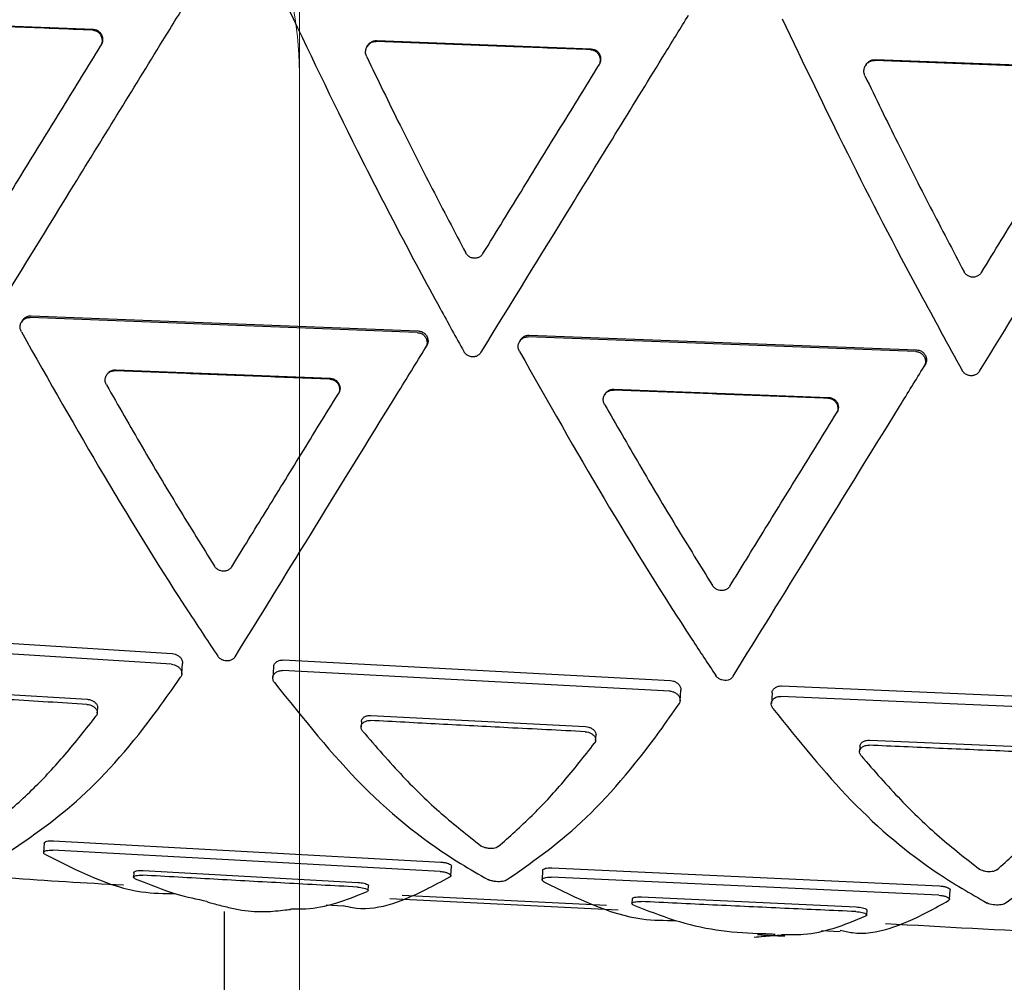
# Model space of a CAD drawing. Units: millimetres. Extents: x -30788 to 23829, y -5523 to 27020.
# Drawn here: x -28826 to -28806, y 3358 to 3377 of the extents above; entities that cross this region are included whole.
import ezdxf

# ---------------------------------------------------------------- set-up
doc = ezdxf.new("R2010")
doc.units = ezdxf.units.MM
doc.header["$LTSCALE"] = 10
doc.linetypes.add('SLD-Solid', pattern=[0])
doc.layers.get('0').update_dxf_attribs({"color": 4})
doc.layers.add('bike', color=70, linetype='Continuous')
doc.layers.add('VELOPA-FIG10', color=2, linetype='Continuous', lineweight=9)

# ---------------------------------------------------------------- blocks, each defined once
blk = doc.blocks.new('*U164')
at = {"layer": 'VELOPA-FIG10', "linetype": 'Continuous'}
blk.add_line((1348, -308), (1348, 158), dxfattribs=at)
blk.add_arc((1341, -225), 7, 0, 180, dxfattribs=at)

msp = doc.modelspace()

# ---------------------------------------------------------------- linework, layer by layer
at = {"layer": 'bike', "color": 114, "linetype": 'SLD-Solid', "true_color": 0x139b48}
for p, q in [((-28828.819, 3377.466), (-28824.545, 3377.293)), ((-28824.401, 3376.955), (-28824.39, 3376.972)), ((-28819.072, 3376.969), (-28819.083, 3376.952)), ((-28818.893, 3377.069), (-28814.614, 3376.903)), ((-28814.47, 3376.565), (-28814.459, 3376.583)), ((-28809.136, 3376.588), (-28809.147, 3376.57)), ((-28808.957, 3376.688), (-28804.674, 3376.529)), ((-28825.957, 3371.488), (-28825.976, 3371.455)), ((-28818.084, 3371.245), (-28825.802, 3371.548)), ((-28825.782, 3371.581), (-28818.065, 3371.277)), ((-28816.026, 3371.099), (-28816.045, 3371.066)), ((-28808.146, 3370.867), (-28815.87, 3371.16)), ((-28815.851, 3371.192), (-28808.127, 3370.9)), ((-28817.918, 3370.944), (-28817.898, 3370.976)), ((-28824.097, 3370.502), (-28819.82, 3370.333)), ((-28807.979, 3370.566), (-28807.96, 3370.599)), ((-28824.271, 3370.41), (-28824.281, 3370.394)), ((-28819.66, 3370.021), (-28819.651, 3370.037)), ((-28814.339, 3370.023), (-28814.349, 3370.007)), ((-28814.165, 3370.115), (-28809.884, 3369.953)), ((-28809.724, 3369.641), (-28809.714, 3369.657)), ((-28830.69, 3365.328), (-28822.972, 3364.845)), ((-28822.987, 3364.633), (-28830.705, 3365.116)), ((-28822.781, 3364.438), (-28822.766, 3364.648)), ((-28820.949, 3364.575), (-28820.963, 3364.365)), ((-28820.758, 3364.717), (-28813.035, 3364.307)), ((-28813.049, 3364.096), (-28820.773, 3364.505)), ((-28828.943, 3364.197), (-28824.665, 3363.934)), ((-28810.819, 3364.201), (-28803.09, 3363.866)), ((-28812.843, 3363.905), (-28812.828, 3364.114)), ((-28811.009, 3364.059), (-28811.024, 3363.85)), ((-28803.105, 3363.655), (-28810.834, 3363.99)), ((-28824.464, 3363.657), (-28824.457, 3363.758)), ((-28819.009, 3363.612), (-28814.728, 3363.388)), ((-28819.198, 3363.489), (-28819.205, 3363.387)), ((-28814.527, 3363.115), (-28814.52, 3363.216)), ((-28809.258, 3362.994), (-28809.265, 3362.893)), ((-28809.068, 3363.119), (-28804.785, 3362.934)), ((-28825.521, 3361.064), (-28825.534, 3360.877)), ((-28825.337, 3361.113), (-28817.615, 3360.687)), ((-28817.628, 3360.5), (-28825.35, 3360.926)), ((-28817.413, 3360.416), (-28817.4, 3360.603)), ((-28823.735, 3360.482), (-28823.742, 3360.388)), ((-28823.552, 3360.519), (-28819.272, 3360.282)), ((-28815.584, 3360.523), (-28815.597, 3360.336)), ((-28815.399, 3360.574), (-28807.673, 3360.213)), ((-28819.063, 3360.119), (-28819.056, 3360.213)), ((-28807.686, 3360.026), (-28815.413, 3360.387)), ((-28814.309, 3359.821), (-28818.383, 3360.024)), ((-28807.471, 3359.944), (-28807.458, 3360.131)), ((-28819.901, 3359.833), (-28819.565, 3359.816)), ((-28818.629, 3359.964), (-28814.077, 3359.733)), ((-28813.797, 3359.955), (-28813.803, 3359.861)), ((-28813.613, 3359.994), (-28809.331, 3359.793)), ((-28821.935, 3359.7), (-28821.935, 3322.387)), ((-28809.122, 3359.632), (-28809.115, 3359.726)), ((-28810.022, 3359.322), (-28809.653, 3359.302))]:
    msp.add_line(p, q, dxfattribs=at)
for points, knots in [([(-28826.742, 3371.243), (-28826.16, 3372.188), (-28824.976, 3374.112), (-28823.574, 3376.389), (-28822.791, 3377.663), (-28822.608, 3377.961)], [0, 0, 0, 0, 0.425114, 0.865744, 1, 1, 1, 1]), ([(-28820.739, 3377.886), (-28820.263, 3376.886), (-28819.292, 3374.847), (-28818.041, 3372.47), (-28817.313, 3371.152), (-28817.156, 3370.866)], [0, 0, 0, 0, 0.429893, 0.876358, 1, 1, 1, 1]), ([(-28816.811, 3370.853), (-28816.216, 3371.82), (-28815.001, 3373.792), (-28813.601, 3376.069), (-28812.831, 3377.321), (-28812.676, 3377.573)], [0, 0, 0, 0, 0.435006, 0.886224, 1, 1, 1, 1]), ([(-28810.805, 3377.502), (-28810.381, 3376.611), (-28809.52, 3374.805), (-28808.286, 3372.432), (-28807.5, 3371.004), (-28807.217, 3370.49)], [0, 0, 0, 0, 0.383148, 0.777676, 1, 1, 1, 1]), ([(-28824.556, 3377.276), (-28825.071, 3377.297), (-28826.041, 3377.335), (-28827.466, 3377.393), (-28828.375, 3377.43), (-28828.83, 3377.449)], [0, 0, 0, 0, 0.361691, 0.680845, 1, 1, 1, 1]), ([(-28824.545, 3377.293), (-28824.524, 3377.29), (-28824.482, 3377.285), (-28824.428, 3377.25), (-28824.385, 3377.2), (-28824.359, 3377.134), (-28824.356, 3377.06), (-28824.372, 3377.004), (-28824.388, 3376.976), (-28824.391, 3376.97)], [0, 0, 0, 0, 0.1450302, 0.2898394, 0.4405297, 0.6032685, 0.777188, 0.9561741, 1, 1, 1, 1]), ([(-28824.556, 3377.276), (-28824.535, 3377.273), (-28824.493, 3377.267), (-28824.438, 3377.233), (-28824.396, 3377.182), (-28824.37, 3377.117), (-28824.366, 3377.043), (-28824.383, 3376.986), (-28824.399, 3376.959), (-28824.402, 3376.953)], [0, 0, 0, 0, 0.144758, 0.289262, 0.440327, 0.603637, 0.777459, 0.955679, 1, 1, 1, 1]), ([(-28806.872, 3370.477), (-28806.345, 3371.333), (-28805.277, 3373.068), (-28803.876, 3375.345), (-28803.035, 3376.713), (-28802.734, 3377.201)], [0, 0, 0, 0, 0.384671, 0.780175, 1, 1, 1, 1]), ([(-28826.705, 3373.21), (-28826.433, 3373.652), (-28825.915, 3374.494), (-28825.144, 3375.747), (-28824.65, 3376.55), (-28824.402, 3376.953)], [0, 0, 0, 0, 0.354168, 0.676078, 1, 1, 1, 1]), ([(-28819.093, 3376.743), (-28819.102, 3376.767), (-28819.119, 3376.814), (-28819.112, 3376.891), (-28819.082, 3376.962), (-28819.029, 3377.017), (-28818.966, 3377.049), (-28818.923, 3377.051), (-28818.903, 3377.052)], [0, 0, 0, 0, 0.175831, 0.351541, 0.52973, 0.703524, 0.865838, 1, 1, 1, 1]), ([(-28819.071, 3376.969), (-28819.069, 3376.972), (-28819.058, 3376.998), (-28819.017, 3377.034), (-28818.956, 3377.066), (-28818.913, 3377.068), (-28818.893, 3377.069)], [0, 0, 0, 0, 0.046584, 0.400126, 0.728188, 1, 1, 1, 1]), ([(-28814.625, 3376.886), (-28815.137, 3376.906), (-28816.107, 3376.943), (-28817.533, 3376.998), (-28818.447, 3377.034), (-28818.903, 3377.052)], [0, 0, 0, 0, 0.35922, 0.67961, 1, 1, 1, 1]), ([(-28814.614, 3376.903), (-28814.593, 3376.901), (-28814.551, 3376.895), (-28814.497, 3376.86), (-28814.454, 3376.81), (-28814.429, 3376.745), (-28814.425, 3376.671), (-28814.441, 3376.615), (-28814.457, 3376.587), (-28814.46, 3376.581)], [0, 0, 0, 0, 0.1451173, 0.2900327, 0.4403735, 0.6022814, 0.7752426, 0.9536658, 1, 1, 1, 1]), ([(-28819.093, 3376.743), (-28818.873, 3376.289), (-28818.449, 3375.415), (-28817.787, 3374.106), (-28817.342, 3373.258), (-28817.119, 3372.833)], [0, 0, 0, 0, 0.350387, 0.674205, 1, 1, 1, 1]), ([(-28814.625, 3376.886), (-28814.604, 3376.883), (-28814.562, 3376.877), (-28814.508, 3376.843), (-28814.465, 3376.793), (-28814.439, 3376.728), (-28814.435, 3376.654), (-28814.451, 3376.598), (-28814.467, 3376.57), (-28814.471, 3376.564)], [0, 0, 0, 0, 0.1447505, 0.2892614, 0.4399763, 0.6025406, 0.7754457, 0.9530667, 1, 1, 1, 1]), ([(-28816.774, 3372.82), (-28816.505, 3373.258), (-28815.987, 3374.099), (-28815.216, 3375.353), (-28814.72, 3376.159), (-28814.471, 3376.564)], [0, 0, 0, 0, 0.351573, 0.674798, 1, 1, 1, 1]), ([(-28809.157, 3376.362), (-28809.166, 3376.385), (-28809.183, 3376.432), (-28809.176, 3376.509), (-28809.146, 3376.58), (-28809.094, 3376.635), (-28809.031, 3376.667), (-28808.987, 3376.67), (-28808.967, 3376.671)], [0, 0, 0, 0, 0.1749712, 0.3498093, 0.5274958, 0.7015382, 0.8647161, 1, 1, 1, 1]), ([(-28809.135, 3376.587), (-28809.134, 3376.59), (-28809.123, 3376.616), (-28809.082, 3376.652), (-28809.02, 3376.685), (-28808.977, 3376.687), (-28808.957, 3376.688)], [0, 0, 0, 0, 0.043057, 0.396748, 0.726197, 1, 1, 1, 1]), ([(-28804.685, 3376.512), (-28805.185, 3376.53), (-28806.149, 3376.566), (-28807.577, 3376.619), (-28808.504, 3376.654), (-28808.967, 3376.671)], [0, 0, 0, 0, 0.350429, 0.675214, 1, 1, 1, 1]), ([(-28809.157, 3376.362), (-28808.942, 3375.919), (-28808.519, 3375.05), (-28807.857, 3373.743), (-28807.406, 3372.886), (-28807.18, 3372.457)], [0, 0, 0, 0, 0.342237, 0.670116, 1, 1, 1, 1]), ([(-28806.835, 3372.444), (-28806.572, 3372.872), (-28806.057, 3373.708), (-28805.286, 3374.962), (-28804.783, 3375.78), (-28804.53, 3376.19)], [0, 0, 0, 0, 0.342711, 0.670341, 1, 1, 1, 1]), ([(-28816.774, 3372.82), (-28816.788, 3372.802), (-28816.815, 3372.766), (-28816.876, 3372.734), (-28816.942, 3372.722), (-28817.009, 3372.734), (-28817.068, 3372.767), (-28817.103, 3372.805), (-28817.116, 3372.829), (-28817.119, 3372.833)], [0, 0, 0, 0, 0.160952, 0.321932, 0.482277, 0.642145, 0.802191, 0.962986, 1, 1, 1, 1]), ([(-28806.835, 3372.444), (-28806.849, 3372.426), (-28806.876, 3372.39), (-28806.937, 3372.358), (-28807.003, 3372.346), (-28807.07, 3372.358), (-28807.13, 3372.391), (-28807.164, 3372.428), (-28807.177, 3372.452), (-28807.18, 3372.457)], [0, 0, 0, 0, 0.16116, 0.322346, 0.482889, 0.642859, 0.802859, 0.963475, 1, 1, 1, 1]), ([(-28825.979, 3371.261), (-28825.988, 3371.281), (-28826.006, 3371.322), (-28826.005, 3371.39), (-28825.982, 3371.453), (-28825.94, 3371.505), (-28825.882, 3371.539), (-28825.833, 3371.549), (-28825.806, 3371.549), (-28825.802, 3371.548)], [0, 0, 0, 0, 0.1610582, 0.3221141, 0.4832188, 0.6443515, 0.8054876, 0.9666149, 1, 1, 1, 1]), ([(-28825.956, 3371.487), (-28825.944, 3371.504), (-28825.92, 3371.538), (-28825.862, 3371.571), (-28825.814, 3371.581), (-28825.787, 3371.581), (-28825.782, 3371.581)], [0, 0, 0, 0, 0.29494, 0.614396, 0.933834, 1, 1, 1, 1]), ([(-28825.979, 3371.261), (-28825.43, 3370.291), (-28824.311, 3368.315), (-28822.987, 3366.186), (-28822.247, 3365.071), (-28822.062, 3364.793)], [0, 0, 0, 0, 0.4197767, 0.8552193, 1, 1, 1, 1]), ([(-28818.084, 3371.245), (-28818.062, 3371.242), (-28818.018, 3371.236), (-28817.959, 3371.2), (-28817.914, 3371.148), (-28817.89, 3371.085), (-28817.887, 3371.018), (-28817.902, 3370.97), (-28817.915, 3370.948), (-28817.918, 3370.944)], [0, 0, 0, 0, 0.161023, 0.322048, 0.483036, 0.64398, 0.804931, 0.965969, 1, 1, 1, 1]), ([(-28818.065, 3371.277), (-28818.043, 3371.274), (-28817.998, 3371.268), (-28817.939, 3371.232), (-28817.895, 3371.18), (-28817.87, 3371.117), (-28817.868, 3371.05), (-28817.883, 3371.003), (-28817.896, 3370.98), (-28817.898, 3370.976)], [0, 0, 0, 0, 0.161022, 0.322045, 0.483031, 0.643973, 0.804922, 0.965962, 1, 1, 1, 1]), ([(-28816.048, 3370.871), (-28816.057, 3370.892), (-28816.074, 3370.933), (-28816.073, 3371.001), (-28816.051, 3371.064), (-28816.008, 3371.116), (-28815.951, 3371.15), (-28815.902, 3371.16), (-28815.875, 3371.16), (-28815.87, 3371.16)], [0, 0, 0, 0, 0.1611063, 0.3222114, 0.483339, 0.6444592, 0.8055585, 0.9666371, 1, 1, 1, 1]), ([(-28816.025, 3371.098), (-28816.013, 3371.115), (-28815.988, 3371.149), (-28815.931, 3371.182), (-28815.882, 3371.192), (-28815.855, 3371.192), (-28815.851, 3371.192)], [0, 0, 0, 0, 0.2950948, 0.6145032, 0.9338691, 1, 1, 1, 1]), ([(-28821.718, 3364.779), (-28821.229, 3365.571), (-28820.233, 3367.186), (-28818.9, 3369.349), (-28818.107, 3370.636), (-28817.918, 3370.944)], [0, 0, 0, 0, 0.42241, 0.861717, 1, 1, 1, 1]), ([(-28816.811, 3370.853), (-28816.825, 3370.835), (-28816.852, 3370.8), (-28816.912, 3370.768), (-28816.978, 3370.757), (-28817.046, 3370.769), (-28817.105, 3370.802), (-28817.14, 3370.839), (-28817.153, 3370.862), (-28817.156, 3370.866)], [0, 0, 0, 0, 0.161237, 0.322477, 0.483639, 0.644623, 0.805483, 0.966349, 1, 1, 1, 1]), ([(-28816.048, 3370.871), (-28815.486, 3369.88), (-28814.34, 3367.861), (-28813.017, 3365.74), (-28812.289, 3364.645), (-28812.13, 3364.405)], [0, 0, 0, 0, 0.429376, 0.875108, 1, 1, 1, 1]), ([(-28808.146, 3370.867), (-28808.124, 3370.864), (-28808.079, 3370.858), (-28808.02, 3370.822), (-28807.976, 3370.771), (-28807.951, 3370.707), (-28807.949, 3370.64), (-28807.964, 3370.593), (-28807.977, 3370.57), (-28807.979, 3370.566)], [0, 0, 0, 0, 0.161011, 0.322023, 0.483021, 0.644008, 0.805021, 0.966106, 1, 1, 1, 1]), ([(-28808.127, 3370.9), (-28808.104, 3370.897), (-28808.06, 3370.891), (-28808.001, 3370.855), (-28807.957, 3370.803), (-28807.932, 3370.74), (-28807.93, 3370.673), (-28807.944, 3370.625), (-28807.958, 3370.602), (-28807.96, 3370.599)], [0, 0, 0, 0, 0.16101, 0.322021, 0.483017, 0.644003, 0.805014, 0.966101, 1, 1, 1, 1]), ([(-28824.282, 3370.201), (-28824.292, 3370.221), (-28824.31, 3370.262), (-28824.309, 3370.329), (-28824.287, 3370.392), (-28824.244, 3370.443), (-28824.186, 3370.477), (-28824.138, 3370.486), (-28824.111, 3370.486), (-28824.107, 3370.485)], [0, 0, 0, 0, 0.161738, 0.32345, 0.485668, 0.647711, 0.80909, 0.969864, 1, 1, 1, 1]), ([(-28824.271, 3370.409), (-28824.259, 3370.426), (-28824.234, 3370.46), (-28824.176, 3370.493), (-28824.128, 3370.502), (-28824.102, 3370.502), (-28824.097, 3370.502)], [0, 0, 0, 0, 0.30061, 0.621262, 0.940672, 1, 1, 1, 1]), ([(-28819.83, 3370.317), (-28820.312, 3370.336), (-28821.266, 3370.373), (-28822.692, 3370.429), (-28823.635, 3370.467), (-28824.107, 3370.485)], [0, 0, 0, 0, 0.338092, 0.669046, 1, 1, 1, 1]), ([(-28811.786, 3364.392), (-28811.283, 3365.206), (-28810.259, 3366.866), (-28808.922, 3369.036), (-28808.142, 3370.302), (-28807.979, 3370.566)], [0, 0, 0, 0, 0.431821, 0.881225, 1, 1, 1, 1]), ([(-28806.872, 3370.477), (-28806.886, 3370.459), (-28806.912, 3370.424), (-28806.972, 3370.393), (-28807.039, 3370.381), (-28807.106, 3370.393), (-28807.166, 3370.425), (-28807.201, 3370.462), (-28807.214, 3370.486), (-28807.217, 3370.49)], [0, 0, 0, 0, 0.161163, 0.32233, 0.483407, 0.644336, 0.805202, 0.966128, 1, 1, 1, 1]), ([(-28819.83, 3370.317), (-28819.808, 3370.314), (-28819.763, 3370.308), (-28819.704, 3370.272), (-28819.66, 3370.222), (-28819.635, 3370.159), (-28819.631, 3370.093), (-28819.646, 3370.046), (-28819.659, 3370.023), (-28819.661, 3370.019)], [0, 0, 0, 0, 0.160264, 0.320535, 0.480645, 0.640968, 0.80211, 0.96423, 1, 1, 1, 1]), ([(-28819.82, 3370.333), (-28819.798, 3370.33), (-28819.754, 3370.324), (-28819.695, 3370.289), (-28819.65, 3370.238), (-28819.625, 3370.176), (-28819.622, 3370.109), (-28819.636, 3370.062), (-28819.649, 3370.04), (-28819.651, 3370.035)], [0, 0, 0, 0, 0.1600609, 0.3201209, 0.4802509, 0.6408203, 0.8020947, 0.9640821, 1, 1, 1, 1]), ([(-28824.282, 3370.201), (-28824.045, 3369.788), (-28823.57, 3368.958), (-28822.849, 3367.747), (-28822.37, 3366.974), (-28822.129, 3366.587)], [0, 0, 0, 0, 0.330969, 0.664366, 1, 1, 1, 1]), ([(-28821.785, 3366.573), (-28821.562, 3366.935), (-28821.113, 3367.663), (-28820.402, 3368.817), (-28819.909, 3369.618), (-28819.661, 3370.019)], [0, 0, 0, 0, 0.329587, 0.663705, 1, 1, 1, 1]), ([(-28814.35, 3369.814), (-28814.359, 3369.835), (-28814.377, 3369.875), (-28814.376, 3369.943), (-28814.354, 3370.005), (-28814.312, 3370.056), (-28814.254, 3370.09), (-28814.205, 3370.1), (-28814.179, 3370.099), (-28814.174, 3370.099)], [0, 0, 0, 0, 0.161866, 0.32371, 0.485951, 0.647863, 0.809054, 0.969687, 1, 1, 1, 1]), ([(-28814.338, 3370.023), (-28814.326, 3370.039), (-28814.301, 3370.074), (-28814.244, 3370.106), (-28814.195, 3370.116), (-28814.169, 3370.115), (-28814.165, 3370.115)], [0, 0, 0, 0, 0.300806, 0.621166, 0.940311, 1, 1, 1, 1]), ([(-28809.893, 3369.937), (-28810.366, 3369.955), (-28811.316, 3369.99), (-28812.743, 3370.044), (-28813.697, 3370.081), (-28814.174, 3370.099)], [0, 0, 0, 0, 0.331313, 0.665656, 1, 1, 1, 1]), ([(-28809.893, 3369.937), (-28809.871, 3369.934), (-28809.827, 3369.928), (-28809.768, 3369.892), (-28809.723, 3369.842), (-28809.698, 3369.779), (-28809.695, 3369.713), (-28809.709, 3369.666), (-28809.722, 3369.643), (-28809.725, 3369.639)], [0, 0, 0, 0, 0.160303, 0.32061, 0.480841, 0.641378, 0.802702, 0.964853, 1, 1, 1, 1]), ([(-28809.884, 3369.953), (-28809.861, 3369.95), (-28809.817, 3369.944), (-28809.758, 3369.909), (-28809.713, 3369.858), (-28809.688, 3369.796), (-28809.685, 3369.729), (-28809.699, 3369.682), (-28809.712, 3369.66), (-28809.715, 3369.655)], [0, 0, 0, 0, 0.160119, 0.320233, 0.480494, 0.641244, 0.802668, 0.964691, 1, 1, 1, 1]), ([(-28814.35, 3369.814), (-28814.118, 3369.41), (-28813.644, 3368.584), (-28812.923, 3367.373), (-28812.439, 3366.593), (-28812.196, 3366.201)], [0, 0, 0, 0, 0.324173, 0.660968, 1, 1, 1, 1]), ([(-28811.852, 3366.188), (-28811.632, 3366.544), (-28811.184, 3367.271), (-28810.472, 3368.426), (-28809.974, 3369.234), (-28809.725, 3369.639)], [0, 0, 0, 0, 0.323422, 0.660615, 1, 1, 1, 1]), ([(-28821.785, 3366.573), (-28821.798, 3366.557), (-28821.823, 3366.524), (-28821.883, 3366.494), (-28821.949, 3366.484), (-28822.014, 3366.495), (-28822.072, 3366.523), (-28822.109, 3366.557), (-28822.125, 3366.58), (-28822.129, 3366.587)], [0, 0, 0, 0, 0.1660697, 0.3325001, 0.4900111, 0.6389058, 0.7857146, 0.9370678, 1, 1, 1, 1]), ([(-28811.852, 3366.188), (-28811.864, 3366.172), (-28811.889, 3366.139), (-28811.949, 3366.109), (-28812.015, 3366.099), (-28812.08, 3366.109), (-28812.137, 3366.137), (-28812.175, 3366.171), (-28812.191, 3366.194), (-28812.196, 3366.201)], [0, 0, 0, 0, 0.165138, 0.330628, 0.487494, 0.636293, 0.783522, 0.935585, 1, 1, 1, 1]), ([(-28822.972, 3364.845), (-28822.952, 3364.842), (-28822.91, 3364.836), (-28822.854, 3364.808), (-28822.807, 3364.768), (-28822.775, 3364.717), (-28822.761, 3364.674), (-28822.767, 3364.651), (-28822.768, 3364.648)], [0, 0, 0, 0, 0.173641, 0.346909, 0.529821, 0.73409, 0.959941, 1, 1, 1, 1]), ([(-28821.718, 3364.779), (-28821.73, 3364.763), (-28821.755, 3364.731), (-28821.816, 3364.702), (-28821.883, 3364.694), (-28821.945, 3364.704), (-28821.998, 3364.729), (-28822.038, 3364.76), (-28822.055, 3364.783), (-28822.062, 3364.793)], [0, 0, 0, 0, 0.173913, 0.348707, 0.501605, 0.636032, 0.767693, 0.909426, 1, 1, 1, 1]), ([(-28822.987, 3364.633), (-28822.966, 3364.63), (-28822.925, 3364.624), (-28822.869, 3364.596), (-28822.822, 3364.557), (-28822.789, 3364.506), (-28822.776, 3364.446), (-28822.786, 3364.401), (-28822.8, 3364.378), (-28822.803, 3364.373)], [0, 0, 0, 0, 0.138189, 0.27609, 0.421466, 0.583296, 0.761649, 0.949063, 1, 1, 1, 1]), ([(-28820.946, 3364.575), (-28820.946, 3364.582), (-28820.947, 3364.609), (-28820.922, 3364.654), (-28820.872, 3364.696), (-28820.812, 3364.716), (-28820.773, 3364.716), (-28820.758, 3364.717)], [0, 0, 0, 0, 0.084883, 0.358401, 0.618736, 0.849404, 1, 1, 1, 1]), ([(-28826.258, 3360.866), (-28825.769, 3361.2), (-28824.773, 3361.88), (-28823.605, 3363.226), (-28822.955, 3364.156), (-28822.803, 3364.373)], [0, 0, 0, 0, 0.425114, 0.865744, 1, 1, 1, 1]), ([(-28820.933, 3364.266), (-28820.944, 3364.285), (-28820.966, 3364.323), (-28820.965, 3364.386), (-28820.939, 3364.442), (-28820.888, 3364.484), (-28820.828, 3364.505), (-28820.789, 3364.505), (-28820.773, 3364.505)], [0, 0, 0, 0, 0.1832001, 0.3661616, 0.5542345, 0.7335814, 0.8932131, 1, 1, 1, 1]), ([(-28811.786, 3364.392), (-28811.798, 3364.376), (-28811.823, 3364.344), (-28811.883, 3364.314), (-28811.95, 3364.306), (-28812.011, 3364.316), (-28812.065, 3364.341), (-28812.105, 3364.372), (-28812.123, 3364.395), (-28812.13, 3364.405)], [0, 0, 0, 0, 0.172143, 0.345129, 0.497321, 0.632101, 0.764645, 0.907397, 1, 1, 1, 1]), ([(-28820.933, 3364.266), (-28820.356, 3363.545), (-28819.181, 3362.076), (-28817.702, 3360.921), (-28816.851, 3360.441), (-28816.666, 3360.336)], [0, 0, 0, 0, 0.429893, 0.876358, 1, 1, 1, 1]), ([(-28813.035, 3364.307), (-28813.014, 3364.305), (-28812.973, 3364.3), (-28812.917, 3364.272), (-28812.869, 3364.234), (-28812.838, 3364.183), (-28812.823, 3364.14), (-28812.829, 3364.118), (-28812.83, 3364.114)], [0, 0, 0, 0, 0.1739383, 0.3475341, 0.5300773, 0.7331515, 0.9574284, 1, 1, 1, 1]), ([(-28811.007, 3364.059), (-28811.007, 3364.065), (-28811.009, 3364.092), (-28810.984, 3364.136), (-28810.934, 3364.179), (-28810.874, 3364.2), (-28810.835, 3364.2), (-28810.819, 3364.201)], [0, 0, 0, 0, 0.0820386, 0.3540865, 0.614623, 0.846865, 1, 1, 1, 1]), ([(-28824.672, 3363.832), (-28825.188, 3363.863), (-28826.159, 3363.921), (-28827.585, 3364.009), (-28828.495, 3364.067), (-28828.95, 3364.096)], [0, 0, 0, 0, 0.361691, 0.680845, 1, 1, 1, 1]), ([(-28824.665, 3363.934), (-28824.644, 3363.931), (-28824.601, 3363.926), (-28824.544, 3363.899), (-28824.496, 3363.862), (-28824.465, 3363.815), (-28824.452, 3363.778), (-28824.458, 3363.76), (-28824.458, 3363.758)], [0, 0, 0, 0, 0.182679, 0.365079, 0.554887, 0.759871, 0.978939, 1, 1, 1, 1]), ([(-28813.049, 3364.096), (-28813.029, 3364.094), (-28812.987, 3364.088), (-28812.931, 3364.061), (-28812.884, 3364.023), (-28812.851, 3363.972), (-28812.838, 3363.914), (-28812.848, 3363.869), (-28812.862, 3363.846), (-28812.865, 3363.84)], [0, 0, 0, 0, 0.1383537, 0.2764429, 0.4214649, 0.582305, 0.7593886, 0.9459211, 1, 1, 1, 1]), ([(-28810.994, 3363.751), (-28811.005, 3363.77), (-28811.026, 3363.808), (-28811.026, 3363.869), (-28811, 3363.925), (-28810.949, 3363.968), (-28810.89, 3363.989), (-28810.85, 3363.989), (-28810.834, 3363.99)], [0, 0, 0, 0, 0.1819415, 0.3636304, 0.5509193, 0.7305879, 0.891431, 1, 1, 1, 1]), ([(-28824.672, 3363.832), (-28824.651, 3363.83), (-28824.609, 3363.824), (-28824.551, 3363.797), (-28824.503, 3363.76), (-28824.471, 3363.713), (-28824.46, 3363.661), (-28824.47, 3363.623), (-28824.483, 3363.604), (-28824.486, 3363.6)], [0, 0, 0, 0, 0.144758, 0.289262, 0.440327, 0.603637, 0.777459, 0.955679, 1, 1, 1, 1]), ([(-28816.322, 3360.319), (-28815.821, 3360.666), (-28814.8, 3361.374), (-28813.632, 3362.74), (-28812.994, 3363.656), (-28812.865, 3363.84)], [0, 0, 0, 0, 0.435006, 0.886224, 1, 1, 1, 1]), ([(-28810.994, 3363.751), (-28810.48, 3363.112), (-28809.437, 3361.814), (-28807.975, 3360.594), (-28807.055, 3360.062), (-28806.723, 3359.87)], [0, 0, 0, 0, 0.383148, 0.777676, 1, 1, 1, 1]), ([(-28826.409, 3361.543), (-28826.182, 3361.743), (-28825.747, 3362.124), (-28825.103, 3362.817), (-28824.692, 3363.338), (-28824.486, 3363.6)], [0, 0, 0, 0, 0.354168, 0.676078, 1, 1, 1, 1]), ([(-28819.196, 3363.489), (-28819.196, 3363.493), (-28819.198, 3363.516), (-28819.176, 3363.553), (-28819.131, 3363.59), (-28819.071, 3363.611), (-28819.028, 3363.612), (-28819.009, 3363.612)], [0, 0, 0, 0, 0.066977, 0.324751, 0.575144, 0.807492, 1, 1, 1, 1]), ([(-28819.174, 3363.299), (-28819.185, 3363.316), (-28819.206, 3363.349), (-28819.208, 3363.402), (-28819.184, 3363.451), (-28819.138, 3363.488), (-28819.078, 3363.51), (-28819.035, 3363.51), (-28819.016, 3363.511)], [0, 0, 0, 0, 0.175831, 0.351541, 0.52973, 0.703524, 0.865838, 1, 1, 1, 1]), ([(-28814.735, 3363.287), (-28815.248, 3363.313), (-28816.218, 3363.362), (-28817.645, 3363.437), (-28818.559, 3363.486), (-28819.016, 3363.511)], [0, 0, 0, 0, 0.35922, 0.67961, 1, 1, 1, 1]), ([(-28814.728, 3363.388), (-28814.707, 3363.386), (-28814.664, 3363.381), (-28814.606, 3363.355), (-28814.559, 3363.318), (-28814.528, 3363.272), (-28814.515, 3363.236), (-28814.521, 3363.218), (-28814.521, 3363.216)], [0, 0, 0, 0, 0.182851, 0.365447, 0.554879, 0.758886, 0.976821, 1, 1, 1, 1]), ([(-28806.379, 3359.856), (-28805.936, 3360.162), (-28805.037, 3360.783), (-28803.868, 3362.066), (-28803.17, 3363.05), (-28802.92, 3363.402)], [0, 0, 0, 0, 0.384671, 0.780175, 1, 1, 1, 1]), ([(-28819.174, 3363.299), (-28818.908, 3362.991), (-28818.397, 3362.398), (-28817.607, 3361.637), (-28817.081, 3361.221), (-28816.817, 3361.012)], [0, 0, 0, 0, 0.350387, 0.674205, 1, 1, 1, 1]), ([(-28814.735, 3363.287), (-28814.714, 3363.284), (-28814.672, 3363.279), (-28814.614, 3363.253), (-28814.566, 3363.217), (-28814.534, 3363.171), (-28814.523, 3363.119), (-28814.533, 3363.081), (-28814.546, 3363.062), (-28814.549, 3363.058)], [0, 0, 0, 0, 0.1447505, 0.2892614, 0.4399763, 0.6025406, 0.7754457, 0.9530667, 1, 1, 1, 1]), ([(-28816.473, 3360.995), (-28816.246, 3361.194), (-28815.813, 3361.577), (-28815.169, 3362.271), (-28814.756, 3362.795), (-28814.549, 3363.058)], [0, 0, 0, 0, 0.351573, 0.674798, 1, 1, 1, 1]), ([(-28809.233, 3362.805), (-28809.244, 3362.822), (-28809.266, 3362.854), (-28809.267, 3362.907), (-28809.244, 3362.956), (-28809.198, 3362.994), (-28809.138, 3363.016), (-28809.095, 3363.017), (-28809.075, 3363.017)], [0, 0, 0, 0, 0.1749712, 0.3498093, 0.5274958, 0.7015382, 0.8647161, 1, 1, 1, 1]), ([(-28809.255, 3362.994), (-28809.256, 3362.998), (-28809.258, 3363.021), (-28809.236, 3363.057), (-28809.191, 3363.095), (-28809.131, 3363.117), (-28809.088, 3363.118), (-28809.068, 3363.119)], [0, 0, 0, 0, 0.06514, 0.322011, 0.572599, 0.806012, 1, 1, 1, 1]), ([(-28804.792, 3362.833), (-28805.292, 3362.853), (-28806.256, 3362.893), (-28807.684, 3362.955), (-28808.612, 3362.996), (-28809.075, 3363.017)], [0, 0, 0, 0, 0.350429, 0.675214, 1, 1, 1, 1]), ([(-28809.233, 3362.805), (-28808.973, 3362.508), (-28808.465, 3361.925), (-28807.674, 3361.171), (-28807.141, 3360.754), (-28806.874, 3360.546)], [0, 0, 0, 0, 0.342237, 0.670116, 1, 1, 1, 1]), ([(-28806.53, 3360.531), (-28806.309, 3360.727), (-28805.878, 3361.11), (-28805.234, 3361.806), (-28804.815, 3362.339), (-28804.605, 3362.606)], [0, 0, 0, 0, 0.342711, 0.670341, 1, 1, 1, 1]), ([(-28825.519, 3361.064), (-28825.52, 3361.065), (-28825.523, 3361.074), (-28825.506, 3361.088), (-28825.471, 3361.104), (-28825.416, 3361.113), (-28825.368, 3361.115), (-28825.341, 3361.113), (-28825.337, 3361.113)], [0, 0, 0, 0, 0.035075, 0.264402, 0.493768, 0.723138, 0.952493, 1, 1, 1, 1]), ([(-28816.473, 3360.995), (-28816.484, 3360.987), (-28816.508, 3360.972), (-28816.565, 3360.959), (-28816.63, 3360.956), (-28816.698, 3360.964), (-28816.76, 3360.981), (-28816.798, 3360.999), (-28816.814, 3361.01), (-28816.817, 3361.012)], [0, 0, 0, 0, 0.160952, 0.321932, 0.482277, 0.642145, 0.802191, 0.962986, 1, 1, 1, 1]), ([(-28825.499, 3360.837), (-28825.51, 3360.844), (-28825.532, 3360.858), (-28825.537, 3360.881), (-28825.521, 3360.901), (-28825.484, 3360.917), (-28825.429, 3360.926), (-28825.381, 3360.928), (-28825.355, 3360.926), (-28825.35, 3360.926)], [0, 0, 0, 0, 0.161058, 0.322114, 0.483219, 0.644351, 0.805488, 0.966615, 1, 1, 1, 1]), ([(-28825.499, 3360.837), (-28824.857, 3360.512), (-28823.982, 3360.069), (-28823.128, 3360.059), (-28822.9, 3360.057)], [0, 0, 0, 0, 0.7331628, 1, 1, 1, 1]), ([(-28817.615, 3360.687), (-28817.592, 3360.685), (-28817.547, 3360.681), (-28817.485, 3360.666), (-28817.436, 3360.647), (-28817.405, 3360.625), (-28817.402, 3360.61), (-28817.401, 3360.603)], [0, 0, 0, 0, 0.201968, 0.403938, 0.605862, 0.807729, 1, 1, 1, 1]), ([(-28828.521, 3360.542), (-28826.998, 3360.426), (-28825.471, 3360.31), (-28823.943, 3360.233), (-28823.94, 3360.233)], [0, 0, 0, 0, 0.998037, 1, 1, 1, 1]), ([(-28823.706, 3360.356), (-28823.717, 3360.362), (-28823.739, 3360.373), (-28823.745, 3360.391), (-28823.729, 3360.407), (-28823.691, 3360.419), (-28823.636, 3360.426), (-28823.589, 3360.427), (-28823.562, 3360.426), (-28823.558, 3360.425)], [0, 0, 0, 0, 0.161738, 0.32345, 0.485668, 0.647711, 0.80909, 0.969864, 1, 1, 1, 1]), ([(-28823.733, 3360.482), (-28823.734, 3360.483), (-28823.737, 3360.49), (-28823.721, 3360.501), (-28823.685, 3360.513), (-28823.63, 3360.52), (-28823.582, 3360.521), (-28823.556, 3360.519), (-28823.552, 3360.519)], [0, 0, 0, 0, 0.036644, 0.267483, 0.498208, 0.728267, 0.957434, 1, 1, 1, 1]), ([(-28819.278, 3360.189), (-28819.761, 3360.215), (-28820.715, 3360.266), (-28822.142, 3360.345), (-28823.086, 3360.398), (-28823.558, 3360.425)], [0, 0, 0, 0, 0.338092, 0.669046, 1, 1, 1, 1]), ([(-28817.628, 3360.5), (-28817.605, 3360.498), (-28817.56, 3360.494), (-28817.498, 3360.479), (-28817.449, 3360.46), (-28817.419, 3360.437), (-28817.41, 3360.415), (-28817.42, 3360.4), (-28817.431, 3360.393), (-28817.433, 3360.391)], [0, 0, 0, 0, 0.161023, 0.322048, 0.483036, 0.64398, 0.804931, 0.965969, 1, 1, 1, 1]), ([(-28815.582, 3360.523), (-28815.582, 3360.525), (-28815.585, 3360.533), (-28815.569, 3360.548), (-28815.533, 3360.564), (-28815.479, 3360.574), (-28815.431, 3360.575), (-28815.404, 3360.574), (-28815.399, 3360.574)], [0, 0, 0, 0, 0.035162, 0.264534, 0.493894, 0.723222, 0.952519, 1, 1, 1, 1]), ([(-28806.53, 3360.531), (-28806.542, 3360.523), (-28806.565, 3360.508), (-28806.622, 3360.495), (-28806.688, 3360.491), (-28806.756, 3360.498), (-28806.818, 3360.515), (-28806.856, 3360.533), (-28806.871, 3360.544), (-28806.874, 3360.546)], [0, 0, 0, 0, 0.1611596, 0.3223459, 0.4828891, 0.642859, 0.8028594, 0.9634751, 1, 1, 1, 1]), ([(-28823.706, 3360.356), (-28823.431, 3360.243), (-28822.954, 3360.047), (-28822.479, 3359.949), (-28822.277, 3359.908)], [0, 0, 0, 0, 0.576498, 1, 1, 1, 1]), ([(-28819.565, 3359.823), (-28819.503, 3359.807), (-28818.999, 3359.672), (-28818.259, 3359.948), (-28817.593, 3360.306), (-28817.433, 3360.391)], [0, 0, 0, 0, 0.096298, 0.783642, 1, 1, 1, 1]), ([(-28819.272, 3360.282), (-28819.249, 3360.281), (-28819.204, 3360.277), (-28819.142, 3360.265), (-28819.093, 3360.249), (-28819.061, 3360.23), (-28819.058, 3360.219), (-28819.057, 3360.213)], [0, 0, 0, 0, 0.200885, 0.401768, 0.60274, 0.804263, 1, 1, 1, 1]), ([(-28816.322, 3360.319), (-28816.333, 3360.314), (-28816.357, 3360.303), (-28816.413, 3360.296), (-28816.479, 3360.295), (-28816.547, 3360.301), (-28816.61, 3360.314), (-28816.647, 3360.327), (-28816.663, 3360.335), (-28816.666, 3360.336)], [0, 0, 0, 0, 0.161237, 0.322477, 0.483639, 0.644623, 0.805483, 0.966349, 1, 1, 1, 1]), ([(-28815.562, 3360.296), (-28815.573, 3360.303), (-28815.595, 3360.317), (-28815.6, 3360.34), (-28815.584, 3360.361), (-28815.546, 3360.377), (-28815.492, 3360.387), (-28815.444, 3360.388), (-28815.417, 3360.387), (-28815.413, 3360.387)], [0, 0, 0, 0, 0.161106, 0.322211, 0.483339, 0.644459, 0.805559, 0.966637, 1, 1, 1, 1]), ([(-28815.562, 3360.296), (-28814.905, 3359.968), (-28814.016, 3359.524), (-28813.152, 3359.524), (-28812.927, 3359.524)], [0, 0, 0, 0, 0.739524, 1, 1, 1, 1]), ([(-28807.673, 3360.213), (-28807.65, 3360.211), (-28807.605, 3360.208), (-28807.543, 3360.193), (-28807.494, 3360.174), (-28807.462, 3360.152), (-28807.46, 3360.138), (-28807.459, 3360.131)], [0, 0, 0, 0, 0.201949, 0.403899, 0.605831, 0.80775, 1, 1, 1, 1]), ([(-28820.615, 3359.758), (-28820.514, 3359.754), (-28820.219, 3359.744), (-28819.708, 3359.849), (-28819.291, 3360.016), (-28819.082, 3360.1)], [0, 0, 0, 0, 0.207228, 0.602327, 1, 1, 1, 1]), ([(-28819.278, 3360.189), (-28819.256, 3360.187), (-28819.211, 3360.183), (-28819.149, 3360.17), (-28819.1, 3360.154), (-28819.069, 3360.136), (-28819.059, 3360.118), (-28819.069, 3360.107), (-28819.08, 3360.101), (-28819.082, 3360.1)], [0, 0, 0, 0, 0.1602642, 0.3205351, 0.4806448, 0.6409684, 0.8021099, 0.9642305, 1, 1, 1, 1]), ([(-28807.686, 3360.026), (-28807.663, 3360.024), (-28807.618, 3360.021), (-28807.556, 3360.006), (-28807.507, 3359.987), (-28807.476, 3359.965), (-28807.468, 3359.942), (-28807.478, 3359.927), (-28807.489, 3359.92), (-28807.491, 3359.919)], [0, 0, 0, 0, 0.161011, 0.322023, 0.483021, 0.644008, 0.805021, 0.966106, 1, 1, 1, 1]), ([(-28822.28, 3359.898), (-28822.248, 3359.888), (-28822.137, 3359.856), (-28821.917, 3359.798), (-28821.651, 3359.739), (-28821.393, 3359.704), (-28821.158, 3359.696), (-28820.871, 3359.711), (-28820.684, 3359.738), (-28820.616, 3359.743), (-28820.614, 3359.743)], [0, 0, 0, 0, 0.052515, 0.182281, 0.310831, 0.432161, 0.554497, 0.68536, 0.990973, 1, 1, 1, 1]), ([(-28813.768, 3359.829), (-28813.779, 3359.835), (-28813.801, 3359.846), (-28813.806, 3359.864), (-28813.79, 3359.88), (-28813.752, 3359.893), (-28813.698, 3359.9), (-28813.65, 3359.901), (-28813.624, 3359.9), (-28813.62, 3359.9)], [0, 0, 0, 0, 0.161866, 0.32371, 0.485951, 0.647863, 0.809054, 0.969687, 1, 1, 1, 1]), ([(-28813.795, 3359.955), (-28813.795, 3359.956), (-28813.799, 3359.963), (-28813.782, 3359.974), (-28813.746, 3359.987), (-28813.691, 3359.994), (-28813.644, 3359.995), (-28813.617, 3359.994), (-28813.613, 3359.994)], [0, 0, 0, 0, 0.036857, 0.267756, 0.498361, 0.728204, 0.957176, 1, 1, 1, 1]), ([(-28813.768, 3359.829), (-28813.498, 3359.723), (-28812.949, 3359.507), (-28812.119, 3359.312), (-28811.566, 3359.277), (-28811.289, 3359.26)], [0, 0, 0, 0, 0.324173, 0.660968, 1, 1, 1, 1]), ([(-28809.337, 3359.7), (-28809.81, 3359.721), (-28810.761, 3359.764), (-28812.188, 3359.831), (-28813.143, 3359.877), (-28813.62, 3359.9)], [0, 0, 0, 0, 0.331313, 0.665656, 1, 1, 1, 1]), ([(-28809.651, 3359.332), (-28809.57, 3359.312), (-28809.035, 3359.181), (-28808.283, 3359.479), (-28807.628, 3359.843), (-28807.491, 3359.919)], [0, 0, 0, 0, 0.124144, 0.816906, 1, 1, 1, 1]), ([(-28806.379, 3359.856), (-28806.39, 3359.85), (-28806.414, 3359.84), (-28806.471, 3359.831), (-28806.536, 3359.83), (-28806.604, 3359.836), (-28806.667, 3359.848), (-28806.705, 3359.861), (-28806.721, 3359.869), (-28806.723, 3359.87)], [0, 0, 0, 0, 0.161163, 0.32233, 0.483407, 0.644336, 0.805202, 0.966128, 1, 1, 1, 1]), ([(-28809.337, 3359.7), (-28809.315, 3359.698), (-28809.27, 3359.695), (-28809.208, 3359.682), (-28809.159, 3359.666), (-28809.127, 3359.648), (-28809.118, 3359.631), (-28809.128, 3359.619), (-28809.139, 3359.613), (-28809.141, 3359.612)], [0, 0, 0, 0, 0.160303, 0.32061, 0.480841, 0.641378, 0.802702, 0.964853, 1, 1, 1, 1]), ([(-28809.331, 3359.793), (-28809.308, 3359.792), (-28809.263, 3359.789), (-28809.201, 3359.777), (-28809.152, 3359.761), (-28809.12, 3359.743), (-28809.117, 3359.731), (-28809.116, 3359.726)], [0, 0, 0, 0, 0.200935, 0.401865, 0.602978, 0.804706, 1, 1, 1, 1]), ([(-28810.822, 3359.245), (-28810.676, 3359.241), (-28810.334, 3359.233), (-28809.773, 3359.35), (-28809.352, 3359.525), (-28809.141, 3359.612)], [0, 0, 0, 0, 0.272286, 0.634964, 1, 1, 1, 1]), ([(-28808.745, 3359.463), (-28807.592, 3359.398), (-28805.989, 3359.307), (-28804.385, 3359.257), (-28803.935, 3359.242)], [0, 0, 0, 0, 0.719187, 1, 1, 1, 1]), ([(-28811.365, 3359.189), (-28811.243, 3359.202), (-28811.062, 3359.221), (-28810.881, 3359.23), (-28810.822, 3359.233)], [0, 0, 0, 0, 0.672019, 1, 1, 1, 1]), ([(-28811.303, 3359.246), (-28811.213, 3359.237), (-28811.031, 3359.218), (-28810.848, 3359.219), (-28810.756, 3359.219)], [0, 0, 0, 0, 0.501056, 1, 1, 1, 1]), ([(-28810.945, 3359.243), (-28810.956, 3359.244), (-28810.978, 3359.246), (-28811.035, 3359.249), (-28811.1, 3359.252), (-28811.165, 3359.255), (-28811.225, 3359.258), (-28811.266, 3359.259), (-28811.284, 3359.259), (-28811.289, 3359.26)], [0, 0, 0, 0, 0.165138, 0.330628, 0.487494, 0.636293, 0.783522, 0.935585, 1, 1, 1, 1]), ([(-28821.723, 3355.005), (-28821.19, 3354.9), (-28820.123, 3354.689), (-28817.358, 3354.363), (-28813.957, 3354.275), (-28809.903, 3354.56), (-28806.549, 3354.996), (-28802.943, 3355.683), (-28799.066, 3356.682), (-28795.797, 3357.691), (-28793.81, 3358.486), (-28793.193, 3358.732)], [0, 0, 0, 0, 0.080661, 0.161651, 0.37259, 0.481214, 0.589838, 0.706949, 0.824061, 0.945403, 1, 1, 1, 1]), ([(-28816.001, 3355.114), (-28815.262, 3355.098), (-28813.783, 3355.067), (-28811.165, 3355.162), (-28808.161, 3355.417), (-28804.71, 3355.911), (-28801.1, 3356.631), (-28797.557, 3357.569), (-28795.112, 3358.304), (-28793.922, 3358.746), (-28793.803, 3358.79)], [0, 0, 0, 0, 0.116087, 0.232626, 0.38548, 0.538332, 0.695628, 0.852923, 0.985212, 1, 1, 1, 1])]:
    msp.add_open_spline(points, degree=3, knots=knots, dxfattribs=at)

# ---------------------------------------------------------------- block references
at = {"ltscale": 4}
msp.add_blockref('*U164', (-30168.435, 3601.434), dxfattribs=at)

doc.saveas('drawing.dxf')
